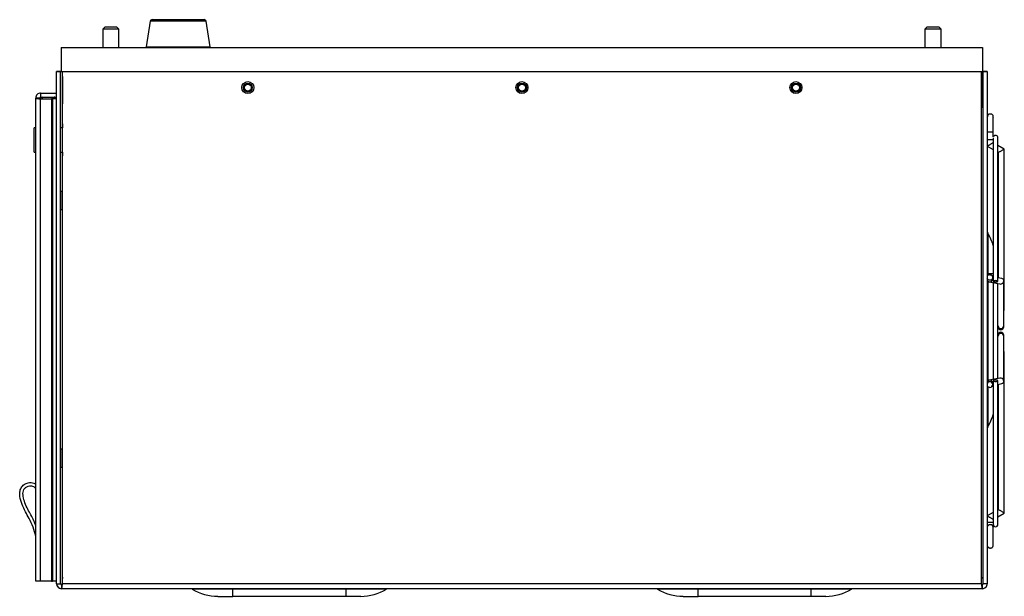
# Model space of a CAD drawing. Units: inches. Extents: x 0.3 to 98.5, y 0.2 to 73.3.
# Drawn here: x 42.4 to 57.7, y 45.8 to 54.8 of the extents above; entities that cross this region are included whole.
import ezdxf

# ---------------------------------------------------------------- set-up
doc = ezdxf.new("R2010")
doc.units = ezdxf.units.IN
doc.header["$MEASUREMENT"] = 0

msp = doc.modelspace()

# ---------------------------------------------------------------- linework, layer by layer
at = {"color": 7, "linetype": 'Continuous', "lineweight": 25}
for p, q in [((43.767, 54.663), (43.737, 54.633)), ((43.957, 54.663), (43.767, 54.663)), ((43.987, 54.633), (43.957, 54.663)), ((44.474, 54.755), (44.41, 54.361)), ((44.504, 54.781), (45.312, 54.781)), ((45.405, 54.361), (45.342, 54.755)), ((56.517, 54.663), (56.487, 54.633)), ((56.707, 54.663), (56.517, 54.663)), ((56.737, 54.633), (56.707, 54.663)), ((43.737, 54.633), (43.737, 54.351)), ((43.987, 54.633), (43.737, 54.633)), ((43.987, 54.351), (43.987, 54.633)), ((56.487, 54.633), (56.487, 54.351)), ((56.737, 54.633), (56.487, 54.633)), ((56.737, 54.351), (56.737, 54.633)), ((44.41, 54.361), (44.41, 54.351)), ((44.41, 54.361), (45.405, 54.361)), ((45.405, 54.351), (45.405, 54.361)), ((43.094, 54.351), (43.094, 53.976)), ((43.094, 54.351), (57.379, 54.351)), ((57.379, 54.351), (57.379, 53.976)), ((43.022, 53.977), (43.084, 53.977)), ((43.022, 53.977), (43.022, 53.976)), ((43.084, 53.976), (43.022, 53.976)), ((43.022, 46.026), (43.022, 53.976)), ((43.084, 53.977), (43.084, 53.976)), ((43.084, 46.026), (43.084, 53.976)), ((43.094, 53.976), (43.112, 53.976)), ((43.112, 53.898), (43.112, 53.976)), ((43.112, 53.976), (57.362, 53.976)), ((43.112, 46.026), (43.112, 53.976)), ((43.112, 53.898), (43.112, 53.898)), ((43.112, 53.898), (43.112, 53.476)), ((57.362, 53.976), (57.362, 53.898)), ((57.362, 53.976), (57.379, 53.976)), ((57.362, 46.026), (57.362, 53.976)), ((57.362, 53.898), (57.362, 53.898)), ((57.362, 53.898), (57.362, 53.476)), ((57.452, 53.977), (57.389, 53.977)), ((57.389, 53.976), (57.389, 53.977)), ((57.389, 46.026), (57.389, 53.976)), ((57.389, 53.976), (57.452, 53.976)), ((57.452, 53.976), (57.452, 53.977)), ((57.452, 53.976), (57.452, 46.026)), ((42.774, 53.641), (42.774, 53.578)), ((42.774, 53.641), (43.022, 53.641)), ((42.759, 53.563), (42.697, 53.563)), ((42.697, 46.066), (42.697, 53.563)), ((42.774, 53.578), (43.022, 53.578)), ((42.774, 46.066), (42.774, 53.551)), ((42.774, 53.551), (42.944, 53.551)), ((42.944, 53.551), (42.944, 46.066)), ((42.959, 53.551), (42.944, 53.551)), ((42.959, 53.551), (42.959, 46.066)), ((43.022, 53.551), (42.959, 53.551)), ((43.112, 53.476), (43.112, 53.476)), ((43.112, 53.166), (43.112, 53.476)), ((57.362, 53.476), (57.362, 53.476)), ((57.362, 53.476), (57.362, 53.413)), ((57.362, 53.413), (57.362, 53.413)), ((57.362, 52.598), (57.362, 53.413)), ((43.112, 53.166), (43.112, 53.166)), ((43.112, 53.166), (43.112, 53.101)), ((42.697, 53.101), (42.674, 53.101)), ((42.674, 52.726), (42.674, 53.101)), ((43.112, 53.101), (43.084, 53.101)), ((57.452, 53.042), (57.452, 52.919)), ((57.452, 53.042), (57.547, 53.042)), ((57.547, 52.963), (57.547, 53.042)), ((57.452, 52.919), (57.452, 52.817)), ((57.452, 52.919), (57.5, 52.919)), ((57.5, 52.919), (57.544, 52.919)), ((57.544, 52.948), (57.544, 50.72)), ((57.619, 50.72), (57.619, 52.948)), ((57.717, 52.773), (57.619, 52.83)), ((42.674, 52.726), (42.697, 52.726)), ((43.084, 52.726), (43.112, 52.726)), ((43.112, 52.726), (43.112, 52.666)), ((57.452, 52.817), (57.544, 52.764)), ((57.619, 52.72), (57.622, 52.719)), ((57.622, 52.719), (57.622, 50.776)), ((57.717, 50.268), (57.717, 52.773)), ((43.112, 52.666), (43.112, 52.666)), ((43.112, 52.111), (43.112, 52.666)), ((57.362, 52.598), (57.362, 52.598)), ((57.362, 51.866), (57.362, 52.598)), ((43.107, 52.116), (43.084, 52.116)), ((43.107, 51.836), (43.107, 52.116)), ((43.112, 52.111), (43.107, 52.111)), ((43.084, 51.836), (43.107, 51.836)), ((43.107, 51.84), (43.112, 51.84)), ((43.112, 48.111), (43.112, 51.84)), ((57.362, 46.126), (57.362, 51.866)), ((57.362, 51.858), (57.362, 51.866)), ((57.461, 51.468), (57.461, 50.839)), ((57.452, 50.839), (57.461, 50.839)), ((57.48, 50.713), (57.65, 50.678)), ((57.544, 50.791), (57.537, 50.793)), ((57.539, 50.761), (57.539, 50.779)), ((57.544, 50.7), (57.544, 49.197)), ((57.679, 50.764), (57.619, 50.776)), ((57.709, 50.028), (57.709, 50.727)), ((57.619, 49.208), (57.619, 50.685)), ((57.709, 50.268), (57.717, 50.268)), ((57.709, 50.013), (57.709, 50.028)), ((57.709, 49.868), (57.709, 49.883)), ((57.709, 49.169), (57.709, 49.868)), ((57.717, 49.628), (57.709, 49.628)), ((57.717, 47.123), (57.717, 49.628)), ((57.65, 49.218), (57.48, 49.184)), ((57.544, 49.176), (57.544, 46.948)), ((57.619, 46.948), (57.619, 49.176)), ((57.452, 49.089), (57.461, 49.089)), ((57.461, 49.089), (57.461, 48.46)), ((57.537, 49.103), (57.544, 49.105)), ((57.539, 49.118), (57.539, 49.135)), ((57.619, 49.12), (57.679, 49.132)), ((57.622, 49.121), (57.622, 47.178)), ((43.107, 48.116), (43.084, 48.116)), ((43.107, 47.836), (43.107, 48.116)), ((43.112, 48.111), (43.107, 48.111)), ((43.084, 47.836), (43.107, 47.836)), ((43.107, 47.84), (43.112, 47.84)), ((43.112, 46.129), (43.112, 47.84)), ((57.544, 47.133), (57.452, 47.079)), ((57.452, 47.079), (57.452, 46.977)), ((57.622, 47.178), (57.619, 47.176)), ((57.619, 47.066), (57.717, 47.123)), ((57.452, 46.977), (57.452, 46.905)), ((57.544, 46.977), (57.452, 46.977)), ((57.547, 46.854), (57.547, 46.933)), ((43.112, 46.129), (43.112, 46.108)), ((43.112, 46.129), (43.112, 46.129)), ((57.362, 46.126), (57.362, 46.108)), ((57.362, 46.126), (57.362, 46.126)), ((42.774, 46.066), (42.697, 46.066)), ((42.944, 46.066), (42.774, 46.066)), ((42.944, 46.066), (42.959, 46.066)), ((43.022, 46.066), (42.959, 46.066)), ((43.022, 46.026), (43.084, 46.026)), ((43.103, 46.013), (43.099, 46.013)), ((43.099, 46.011), (43.099, 45.949)), ((43.112, 46.108), (43.112, 46.108)), ((57.362, 46.026), (43.112, 46.026)), ((57.362, 46.108), (57.362, 46.108)), ((57.374, 46.013), (57.371, 46.013)), ((57.374, 46.011), (57.374, 45.949)), ((57.452, 46.026), (57.389, 46.026)), ((57.374, 45.949), (43.099, 45.949)), ((45.755, 45.941), (45.126, 45.941)), ((45.523, 45.83), (45.755, 45.83)), ((47.505, 45.941), (45.755, 45.941)), ((45.755, 45.83), (45.755, 45.941)), ((47.505, 45.83), (45.755, 45.83)), ((48.134, 45.941), (47.505, 45.941)), ((47.505, 45.941), (47.505, 45.83)), ((47.737, 45.83), (47.505, 45.83)), ((52.968, 45.941), (52.339, 45.941)), ((52.736, 45.83), (52.968, 45.83)), ((54.718, 45.941), (52.968, 45.941)), ((52.968, 45.83), (52.968, 45.941)), ((54.718, 45.83), (52.968, 45.83)), ((55.347, 45.941), (54.718, 45.941)), ((54.718, 45.941), (54.718, 45.83)), ((54.95, 45.83), (54.718, 45.83))]:
    msp.add_line(p, q, dxfattribs=at)
at = {"color": 8, "linetype": 'Continuous', "lineweight": 25}
for p, q in [((45.342, 54.755), (44.474, 54.755)), ((42.797, 53.578), (42.797, 53.551)), ((42.985, 53.551), (42.985, 53.578)), ((57.362, 51.866), (57.362, 51.866)), ((57.461, 50.839), (57.461, 50.808)), ((57.461, 50.839), (57.544, 50.839)), ((57.461, 50.722), (57.461, 49.174)), ((57.544, 49.089), (57.529, 49.089)), ((43.099, 46.013), (43.099, 46.011)), ((57.374, 46.013), (57.374, 46.011)), ((45.755, 45.949), (45.755, 45.941)), ((47.505, 45.949), (47.505, 45.941)), ((52.968, 45.949), (52.968, 45.941)), ((54.718, 45.949), (54.718, 45.941))]:
    msp.add_line(p, q, dxfattribs=at)
at = {"color": 7, "linetype": 'Continuous', "lineweight": 25, "flags": 128}
for points in [[(57.547, 53.042), (57.547, 53.077), (57.547, 53.113), (57.547, 53.145), (57.547, 53.172), (57.547, 53.212), (57.547, 53.25), (57.547, 53.279), (57.546, 53.286), (57.545, 53.289), (57.545, 53.29), (57.544, 53.292), (57.544, 53.292), (57.543, 53.293), (57.543, 53.294), (57.54, 53.298), (57.537, 53.301), (57.533, 53.305), (57.522, 53.312), (57.507, 53.316), (57.491, 53.316), (57.478, 53.312), (57.469, 53.307), (57.466, 53.305), (57.465, 53.304), (57.464, 53.303), (57.46, 53.297), (57.453, 53.264), (57.452, 53.237), (57.452, 53.237)], [(57.544, 52.87), (57.541, 52.868), (57.536, 52.865), (57.53, 52.862), (57.524, 52.858), (57.516, 52.854), (57.508, 52.849), (57.5, 52.844), (57.492, 52.839), (57.484, 52.835), (57.476, 52.83), (57.469, 52.827), (57.464, 52.823), (57.459, 52.82), (57.455, 52.818), (57.453, 52.817), (57.452, 52.817)], [(57.622, 52.719), (57.623, 52.719), (57.625, 52.72), (57.629, 52.722), (57.634, 52.725), (57.639, 52.728), (57.646, 52.732), (57.654, 52.737), (57.662, 52.741), (57.67, 52.746), (57.678, 52.751), (57.686, 52.755), (57.694, 52.76), (57.7, 52.764), (57.706, 52.767), (57.711, 52.77), (57.715, 52.772), (57.717, 52.773), (57.717, 52.773)], [(57.494, 50.822), (57.512, 50.819), (57.526, 50.809), (57.536, 50.795), (57.539, 50.779), (57.536, 50.762), (57.526, 50.748), (57.512, 50.739), (57.494, 50.735), (57.477, 50.739), (57.463, 50.748), (57.453, 50.762), (57.452, 50.764)], [(57.582, 50.73), (57.568, 50.729), (57.555, 50.727), (57.547, 50.724), (57.544, 50.72), (57.547, 50.716), (57.555, 50.713), (57.568, 50.711), (57.582, 50.71), (57.596, 50.711), (57.608, 50.713), (57.617, 50.716), (57.619, 50.72), (57.617, 50.724), (57.608, 50.727), (57.596, 50.729), (57.582, 50.73)], [(57.582, 49.186), (57.568, 49.185), (57.555, 49.183), (57.547, 49.18), (57.544, 49.176), (57.547, 49.173), (57.555, 49.169), (57.568, 49.167), (57.582, 49.167), (57.596, 49.167), (57.608, 49.169), (57.617, 49.173), (57.619, 49.176), (57.617, 49.18), (57.608, 49.183), (57.596, 49.185), (57.582, 49.186)], [(57.494, 49.074), (57.512, 49.077), (57.526, 49.087), (57.536, 49.101), (57.539, 49.118), (57.536, 49.134), (57.526, 49.148), (57.512, 49.158), (57.494, 49.161), (57.477, 49.158), (57.463, 49.148), (57.453, 49.134), (57.452, 49.132)], [(57.452, 47.079), (57.453, 47.079), (57.455, 47.078), (57.459, 47.076), (57.464, 47.073), (57.469, 47.07), (57.476, 47.066), (57.484, 47.061), (57.492, 47.057), (57.5, 47.052), (57.508, 47.047), (57.516, 47.043), (57.524, 47.038), (57.53, 47.034), (57.536, 47.031), (57.541, 47.028), (57.544, 47.026)], [(57.717, 47.123), (57.717, 47.123), (57.715, 47.124), (57.711, 47.126), (57.706, 47.129), (57.7, 47.133), (57.694, 47.136), (57.686, 47.141), (57.678, 47.145), (57.67, 47.15), (57.662, 47.155), (57.654, 47.16), (57.646, 47.164), (57.639, 47.168), (57.634, 47.171), (57.629, 47.174), (57.625, 47.176), (57.623, 47.177), (57.622, 47.178)], [(57.448, 46.003), (57.45, 46.013), (57.452, 46.028)]]:
    msp.add_lwpolyline(points, dxfattribs=at)
at = {"color": 7, "linetype": 'Continuous', "lineweight": 25}
for centre, radius in [((45.987, 53.726), 0.093), ((45.987, 53.726), 0.069), ((45.987, 53.726), 0.0533), ((50.237, 53.726), 0.093), ((50.237, 53.726), 0.069), ((50.237, 53.726), 0.0533), ((54.487, 53.726), 0.093), ((54.487, 53.726), 0.069), ((54.487, 53.726), 0.0532)]:
    msp.add_circle(centre, radius, dxfattribs=at)
for centre, radius, start, end in [((44.504, 54.751), 0.03, 90, 170.8698), ((45.312, 54.751), 0.03, 9.1302, 90), ((42.797, 53.547), 0.031, 90, 165.931), ((42.985, 53.547), 0.031, 5.8528, 90), ((57.582, 52.948), 0.0375, 0, 156.9261), ((57.514, 51.501), 0.0625, 180, 211.1936), ((56.804, 51.071), 0.768, 15.384, 31.1936), ((57.494, 50.778), 0.0447, 89.2747, 159.6948), ((57.664, 50.013), 0.045, 180, 270), ((57.664, 49.883), 0.045, 90, 180), ((57.664, 50.013), 0.045, 270, 0), ((57.664, 49.883), 0.045, 0, 90), ((57.494, 49.119), 0.0447, 200.3061, 270.7254), ((56.804, 48.858), 0.768, 328.8064, 344.616), ((57.514, 48.428), 0.0625, 148.8064, 180), ((57.5, 46.894), 0.0478, 4.9954, 171.7145), ((57.582, 46.948), 0.0375, 180, 0), ((43.099, 46.028), 0.0775, 180, 270), ((43.099, 46.028), 0.015, 180, 270), ((57.374, 46.028), 0.015, 270, 0), ((57.374, 46.028), 0.0775, 270, 338.7737), ((45.094, 45.888), 0.0625, 58.8064, 77.4219), ((45.523, 46.598), 0.767, 238.8064, 270), ((47.737, 46.598), 0.768, 270, 301.1936), ((48.166, 45.888), 0.0625, 102.5781, 121.1936), ((52.307, 45.888), 0.0625, 58.8064, 77.4219), ((52.736, 46.598), 0.767, 238.8064, 270), ((54.95, 46.598), 0.768, 270, 301.1936), ((55.379, 45.888), 0.0625, 102.5781, 121.1936)]:
    msp.add_arc(centre, radius, start, end, dxfattribs=at)
at = {"color": 8, "linetype": 'Continuous', "lineweight": 25}
for centre, start, end in [((57.664, 50.029), 180.997, 270.9644), ((57.665, 50.029), 269.0356, 359.0022), ((57.664, 49.867), 89.0371, 179.0022), ((57.665, 49.867), 0.9985, 90.9629)]:
    msp.add_arc(centre, 0.0443, start, end, dxfattribs=at)
at = {"color": 7, "linetype": 'Continuous', "lineweight": 25}
for centre, major_axis, start_param, end_param in [((57.494, 50.756), (0.0366, 0.0299), 2.854046, 5.660743), ((57.664, 50.721), (0.0366, 0.0299), 3.764035, 6.905628), ((57.494, 49.141), (0.0366, -0.0299), 0.622443, 3.429139), ((57.664, 49.175), (0.0366, -0.0299), 5.660743, 8.802335)]:
    msp.add_ellipse(centre, major_axis=major_axis, ratio=0.876326, start_param=start_param, end_param=end_param, dxfattribs=at)
for points, knots in [([(42.774, 53.641), (42.764, 53.64), (42.744, 53.637), (42.718, 53.62), (42.7, 53.594), (42.698, 53.574), (42.697, 53.563)], [0, 0, 0, 0, 0.249991, 0.500002, 0.749999, 1, 1, 1, 1]), ([(42.697, 53.563), (42.698, 53.562), (42.7, 53.56), (42.718, 53.557), (42.744, 53.554), (42.764, 53.552), (42.774, 53.551)], [0, 0, 0, 0, 0.250001, 0.499994, 0.750008, 1, 1, 1, 1]), ([(42.774, 53.578), (42.772, 53.578), (42.769, 53.578), (42.764, 53.574), (42.76, 53.569), (42.76, 53.565), (42.759, 53.563)], [0, 0, 0, 0, 0.249992, 0.499996, 0.750016, 1, 1, 1, 1]), ([(42.759, 53.563), (42.76, 53.562), (42.76, 53.56), (42.764, 53.557), (42.769, 53.554), (42.772, 53.552), (42.774, 53.551)], [0, 0, 0, 0, 0.249978, 0.499986, 0.750015, 1, 1, 1, 1]), ([(57.453, 53.27), (57.453, 53.27), (57.453, 53.27), (57.453, 53.265), (57.453, 53.264)], [0, 0, 0, 0, 0.741551, 1, 1, 1, 1]), ([(57.547, 53.186), (57.547, 53.19), (57.547, 53.204), (57.547, 53.224), (57.547, 53.245), (57.547, 53.26), (57.547, 53.268), (57.548, 53.272), (57.547, 53.271), (57.547, 53.271)], [0, 0, 0, 0, 0.0873464, 0.3094331, 0.5112034, 0.6926339, 0.850458, 0.9796938, 1, 1, 1, 1]), ([(42.697, 46.763), (42.685, 46.81), (42.661, 46.906), (42.6, 47.03), (42.536, 47.145), (42.483, 47.257), (42.451, 47.361), (42.448, 47.45), (42.468, 47.517), (42.515, 47.568), (42.572, 47.596), (42.625, 47.598), (42.668, 47.592), (42.688, 47.576), (42.697, 47.569)], [0, 0, 0, 0, 0.136451, 0.278483, 0.388452, 0.506299, 0.628917, 0.693812, 0.755077, 0.818429, 0.883793, 0.926794, 0.969958, 1, 1, 1, 1]), ([(42.697, 46.925), (42.691, 46.943), (42.666, 47.026), (42.599, 47.13), (42.539, 47.254), (42.505, 47.35), (42.496, 47.431), (42.512, 47.488), (42.54, 47.521), (42.577, 47.543), (42.625, 47.55), (42.669, 47.538), (42.69, 47.517), (42.697, 47.51)], [0, 0, 0, 0, 0.070359, 0.316957, 0.446016, 0.577577, 0.688645, 0.738844, 0.788954, 0.842954, 0.892566, 0.964115, 1, 1, 1, 1]), ([(57.547, 46.627), (57.547, 46.627), (57.547, 46.629), (57.547, 46.647), (57.547, 46.677), (57.547, 46.715), (57.547, 46.763), (57.547, 46.808), (57.547, 46.842), (57.547, 46.866), (57.547, 46.886), (57.547, 46.894), (57.547, 46.898)], [0, 0, 0, 0, 0.051943, 0.185572, 0.27828, 0.388119, 0.51508, 0.659098, 0.737907, 0.821005, 0.908376, 1, 1, 1, 1]), ([(57.452, 46.724), (57.452, 46.711), (57.452, 46.681), (57.453, 46.642), (57.453, 46.621), (57.453, 46.612), (57.454, 46.608), (57.455, 46.606), (57.456, 46.605), (57.456, 46.604), (57.457, 46.603), (57.458, 46.601), (57.459, 46.599), (57.463, 46.595), (57.469, 46.589), (57.478, 46.583), (57.493, 46.579), (57.508, 46.58), (57.521, 46.583), (57.529, 46.588), (57.533, 46.591), (57.535, 46.592), (57.538, 46.595), (57.546, 46.606), (57.547, 46.626), (57.547, 46.66), (57.547, 46.694), (57.547, 46.733), (57.547, 46.772), (57.547, 46.816), (57.547, 46.841), (57.547, 46.854)], [0, 0, 0, 0, 0.070334, 0.151201, 0.248557, 0.283049, 0.29388, 0.297813, 0.300936, 0.302304, 0.303625, 0.304977, 0.312985, 0.32053, 0.329603, 0.353021, 0.379048, 0.405117, 0.427482, 0.443624, 0.449423, 0.45219, 0.4554, 0.474929, 0.584278, 0.650315, 0.732409, 0.786491, 0.849131, 0.920309, 1, 1, 1, 1]), ([(43.022, 46.026), (43.023, 46.016), (43.025, 45.996), (43.043, 45.97), (43.069, 45.952), (43.089, 45.95), (43.099, 45.949)], [0, 0, 0, 0, 0.250001, 0.499993, 0.74999, 1, 1, 1, 1]), ([(43.084, 46.026), (43.085, 46.024), (43.085, 46.02), (43.089, 46.015), (43.094, 46.012), (43.098, 46.011), (43.099, 46.011)], [0, 0, 0, 0, 0.2499828, 0.5000175, 0.7500097, 1, 1, 1, 1]), ([(43.099, 45.949), (43.101, 45.95), (43.103, 45.952), (43.106, 45.97), (43.109, 45.996), (43.111, 46.016), (43.112, 46.026)], [0, 0, 0, 0, 0.250001, 0.500008, 0.749999, 1, 1, 1, 1]), ([(43.099, 46.011), (43.101, 46.011), (43.103, 46.012), (43.106, 46.015), (43.109, 46.02), (43.111, 46.024), (43.112, 46.026)], [0, 0, 0, 0, 0.249999, 0.500021, 0.750001, 1, 1, 1, 1]), ([(57.362, 46.026), (57.363, 46.016), (57.365, 45.996), (57.368, 45.97), (57.371, 45.952), (57.373, 45.95), (57.374, 45.949)], [0, 0, 0, 0, 0.250001, 0.499993, 0.749999, 1, 1, 1, 1]), ([(57.362, 46.026), (57.363, 46.024), (57.365, 46.02), (57.368, 46.015), (57.371, 46.012), (57.373, 46.011), (57.374, 46.011)], [0, 0, 0, 0, 0.249989, 0.5, 0.750011, 1, 1, 1, 1]), ([(57.374, 45.949), (57.385, 45.95), (57.405, 45.952), (57.431, 45.97), (57.448, 45.996), (57.451, 46.016), (57.452, 46.026)], [0, 0, 0, 0, 0.250001, 0.500006, 0.749999, 1, 1, 1, 1]), ([(57.374, 46.011), (57.376, 46.011), (57.38, 46.012), (57.385, 46.015), (57.389, 46.02), (57.389, 46.024), (57.389, 46.026)], [0, 0, 0, 0, 0.250011, 0.499989, 0.750004, 1, 1, 1, 1])]:
    msp.add_open_spline(points, degree=3, knots=knots, dxfattribs=at)

doc.saveas('drawing.dxf')
